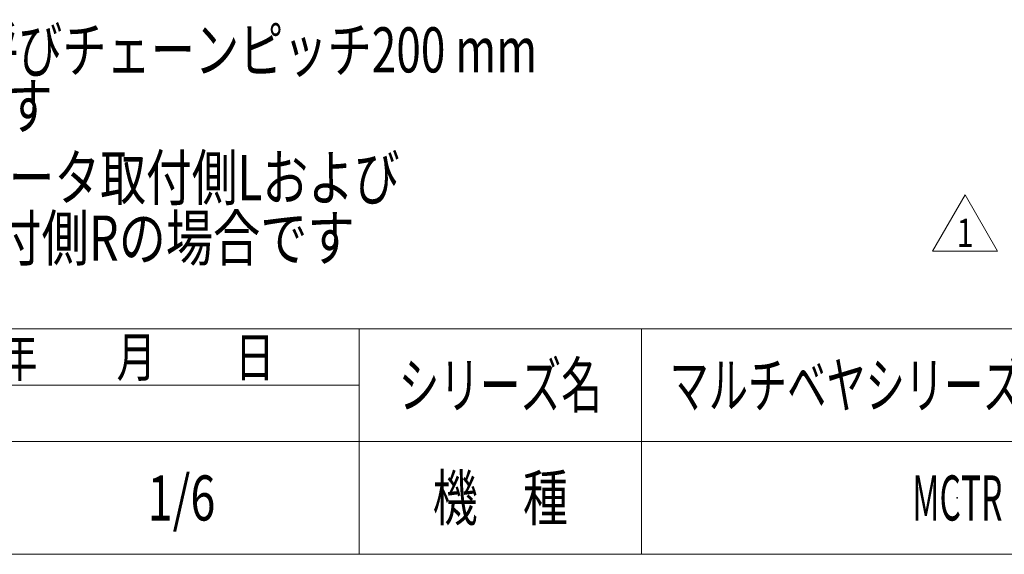
# Model space of a CAD drawing. Units: millimetres. Extents: x -1182 to 1182, y -811 to 811.
# Drawn here: x -151 to 373, y -797 to -513 of the extents above; entities that cross this region are included whole.
import ezdxf
from ezdxf.enums import TextEntityAlignment as Align

# ---------------------------------------------------------------- set-up
doc = ezdxf.new("R2010")
doc.units = ezdxf.units.MM
doc.header["$LTSCALE"] = 1.5
doc.header["$PDSIZE"] = 1
doc.layers.add('Layer0254', color=7, linetype='Continuous')
doc.layers.add('ZUWAKU', color=7, linetype='Continuous')
doc.styles.add('dcStyle0', font='ＭＳ Ｐゴシック')
doc.styles.add('dcStyle1', font='txt.shx', dxfattribs={"width": 1.2, "bigfont": 'bigfont'})

# ---------------------------------------------------------------- blocks, each defined once
blk = doc.blocks.new('DC_GROUP_W_MCTR_S_010_1_4')
at = {"layer": 'ZUWAKU', "color": 4, "linetype": 'Continuous', "lineweight": 13}
for p, q in [((1182, -677.23), (-1182, -677.23)), ((30, -797.23), (30, -677.23)), ((180, -677.23), (180, -797.23)), ((-207, -707.23), (30, -707.23)), ((-1182, -737.23), (1182, -737.23))]:
    blk.add_line(p, q, dxfattribs=at)
at = {"layer": 'ZUWAKU', "color": 7, "linetype": 'Continuous', "lineweight": 13}
blk.add_line((-1182, -797.23), (1182, -797.23), dxfattribs=at)
at = {"layer": 'ZUWAKU', "color": 2, "style": 'dcStyle1'}
for s, height, width, p, p2 in [('年\u3000\u3000月\u3000\u3000日', 21, 1.195122, (-162, -702.73), (-15, -702.73)), ('シリーズ名', 24, 1.086207, (51, -719.23), (159, -719.23)), ('機\u3000種', 24, 1.235294, (69, -779.23), (141, -779.23))]:
    blk.add_text(s, height=height, dxfattribs=dict(at, width=width)).set_placement(p, p2, align=Align.FIT)
blk = doc.blocks.new('DC_GROUP_W_MCTR_S_010_1_5')
at = {"layer": 'ZUWAKU', "color": 2, "linetype": 'Continuous'}
for p in [(348, -707.23), (-64.5, -767.23), (348, -767.23)]:
    blk.add_point(p, dxfattribs=at)
blk = doc.blocks.new('DC_GROUP_W_MCTR_S_010_1_37')
at = {"color": 2, "linetype": 'Continuous', "lineweight": 13}
for p, q in [((334.78, -635.9), (352.1, -605.9)), ((352.1, -605.9), (369.42, -635.9)), ((369.42, -635.9), (334.78, -635.9))]:
    blk.add_line(p, q, dxfattribs=at)
at = {"color": 2, "style": 'dcStyle1', "width": 1.145455}
blk.add_text('1', height=15, dxfattribs=at).set_placement((347.6, -633.65), (356.6, -633.65), align=Align.FIT)
blk = doc.blocks.new('DC_GROUP_W_MCTR_S_010_1_6')
at = {"layer": 'Layer0254', "color": 2, "style": 'dcStyle0'}
for s, width, p, p2 in [('注1 本図は呼び幅400 mm(ヘッドドライブ) 呼びチェーンピッチ200 mm', 0.75246, (-631.41, -540.75), (124.59, -540.75)), ('    チェーン列数2列、MCD-50取付の場合です ', 0.73729, (-631.41, -570.75), (-127.41, -570.75))]:
    blk.add_text(s, height=24, dxfattribs=dict(at, width=width)).set_placement(p, p2, align=Align.FIT)
blk = doc.blocks.new('DC_GROUP_W_MCTR_S_010_1_7')
at = {"layer": 'Layer0254', "color": 2, "style": 'dcStyle0'}
for s, width, p, p2 in [('注2 本図は引張駆動受け渡し(運転方向F2)モータ取付側Lおよび', 0.722804, (-632.49, -608.78), (51.51, -608.78)), ('    押し駆動受け取り(運転方向F1)モータ取付側Rの場合です', 0.742924, (-632.49, -640.91), (27.51, -640.91))]:
    blk.add_text(s, height=24, dxfattribs=dict(at, width=width)).set_placement(p, p2, align=Align.FIT)

msp = doc.modelspace()

# ---------------------------------------------------------------- block references
at = {"linetype": 'Continuous'}
msp.add_blockref('DC_GROUP_W_MCTR_S_010_1_37', (0, 0), dxfattribs=at)
at = {"layer": 'Layer0254', "linetype": 'Continuous'}
for name in ['DC_GROUP_W_MCTR_S_010_1_6', 'DC_GROUP_W_MCTR_S_010_1_7']:
    msp.add_blockref(name, (0, 0), dxfattribs=at)
at = {"layer": 'ZUWAKU', "linetype": 'Continuous'}
for name in ['DC_GROUP_W_MCTR_S_010_1_4', 'DC_GROUP_W_MCTR_S_010_1_5']:
    msp.add_blockref(name, (0, 0), dxfattribs=at)

# ---------------------------------------------------------------- texts
at = {"color": 2, "style": 'dcStyle1'}
for s, width, p, p2 in [('マルチベヤシリーズ(オプション)', 0.970109, (195, -719.2315), (501, -719.2315)), ('1/6', 0.533898, (-82.5, -779.2315), (-46.5, -779.2315)), ('MCTR', 0.531646, (324, -779.2315), (372, -779.2315))]:
    msp.add_text(s, height=24, dxfattribs=dict(at, width=width)).set_placement(p, p2, align=Align.FIT)

doc.saveas('drawing.dxf')
